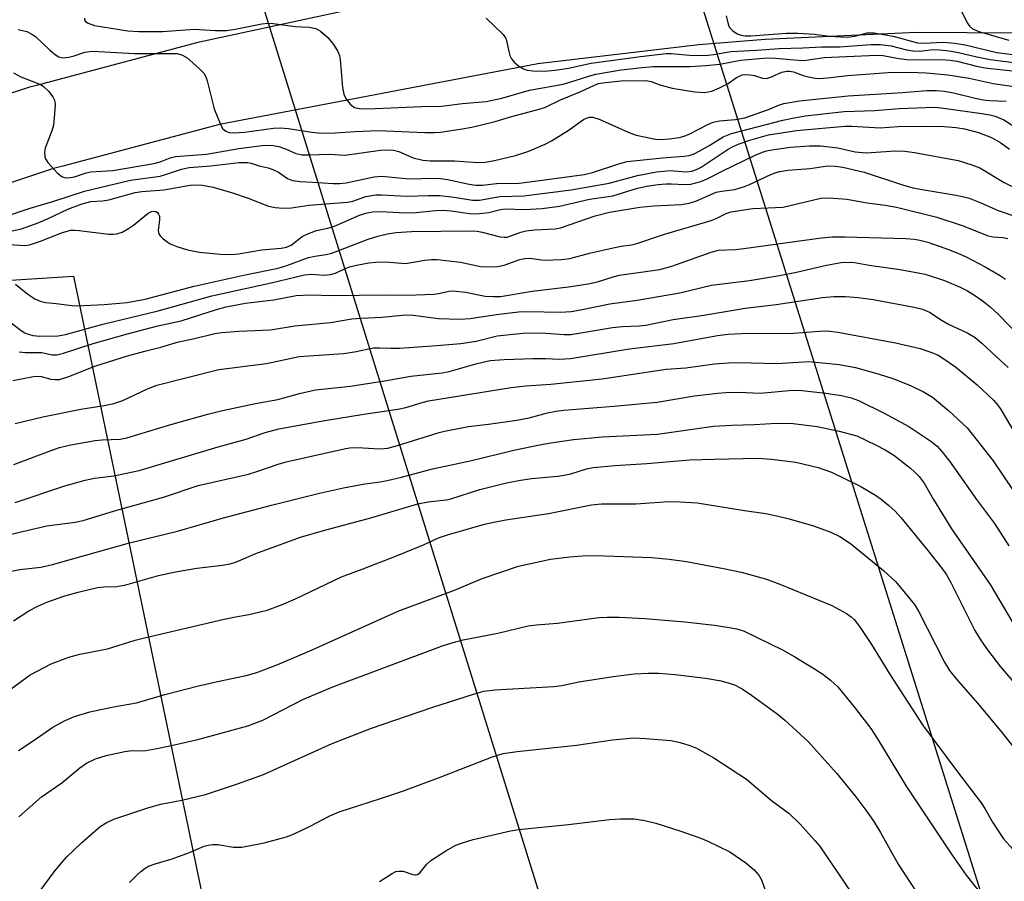
# Model space of a CAD drawing. Units: inches. Extents: x 1315764 to 1321764, y 541447 to 545447.
# Drawn here: x 1317551 to 1317752, y 541727 to 541903 of the extents above; entities that cross this region are included whole.
import ezdxf

# ---------------------------------------------------------------- set-up
doc = ezdxf.new("R2010")
doc.units = ezdxf.units.IN
doc.header["$MEASUREMENT"] = 0
for name, color, linetype in [('NTRL-Trees', 3, 'Continuous'), ('TRANS-Road', 130, 'Continuous'), ('Undefined', 1, 'Continuous'), ('UTIL-Cross Country Transmission Line', 1, 'Continuous')]:
    doc.layers.add(name, color=color, linetype=linetype)

msp = doc.modelspace()

# ---------------------------------------------------------------- linework, layer by layer
at = {"layer": 'NTRL-Trees'}
msp.add_lwpolyline([(1317479.97, 541452.61), (1317480.78, 541446.95), (1317334.05, 541446.96), (1317338.6, 541475.96), (1317347.45, 541523.5), (1317371.78, 541577.68), (1317421.53, 541677.19), (1317466.26, 541777), (1317526.57, 541848.57), (1317561.95, 541850.79), (1317589.62, 541717.6), (1317607.9, 541676.48), (1317620.56, 541618.59), (1317607.29, 541588.74), (1317584.07, 541565.52), (1317528.78, 541559.99)], close=True, dxfattribs=at)
at = {"layer": 'TRANS-Road'}
for points in [[(1317540.43, 541885.27), (1317553.06, 541889.48), (1317555.5, 541890.07), (1317587.68, 541898.65), (1317620.82, 541905.79), (1317654.26, 541911.36), (1317687.81, 541915.3), (1317701.97, 541916.49), (1317733.62, 541917.92), (1317765.36, 541917.75), (1317789.45, 541916.53), (1317850.14, 541910.89), (1317885.62, 541909.31), (1317921.81, 541906.1), (1317957.81, 541901.27), (1317993.43, 541894.88), (1318003.06, 541892.88), (1318045.34, 541881.54)], [(1318040.53, 541864.83), (1317999.03, 541875.96), (1317990.12, 541877.81), (1317955.12, 541884.09), (1317919.88, 541888.81), (1317884.47, 541891.97), (1317848.95, 541893.54), (1317788.2, 541899.18), (1317764.87, 541900.36), (1317733.97, 541900.54), (1317703.09, 541899.13), (1317689.55, 541898), (1317656.7, 541894.14), (1317591.76, 541881.74), (1317559.8, 541873.23), (1317557.89, 541872.76), (1317547.07, 541869.16)]]:
    msp.add_lwpolyline(points, dxfattribs=at)
at = {"layer": 'Undefined'}
for points, elevation in [([(1317742.62, 541905.84), (1317744.28, 541902.51), (1317744.74, 541901.82), (1317745.34, 541901.3), (1317746.63, 541900.74), (1317752.77, 541898.98)], 346), ([(1317695.09, 541903.95), (1317695.62, 541901.96), (1317695.88, 541901.46), (1317696.44, 541900.89), (1317697.39, 541900.3), (1317698.18, 541900.01), (1317699.02, 541899.88), (1317700.18, 541899.85), (1317707.39, 541900.38), (1317709.76, 541900.43), (1317713.13, 541900.23), (1317716.22, 541899.78), (1317719.79, 541899.61), (1317721.37, 541899.78), (1317723.85, 541900.45), (1317725.26, 541900.49), (1317729.16, 541899.77), (1317734.17, 541898.41), (1317735.45, 541898.34), (1317739.3, 541898.54), (1317741.77, 541898.39), (1317743.87, 541898.02), (1317750.31, 541896.49), (1317756.32, 541895.73)], 348), ([(1317564.22, 541903.48), (1317564.2, 541903.11), (1317564.4, 541902.8), (1317564.97, 541902.42), (1317566.26, 541901.97), (1317573.01, 541900.91), (1317575.31, 541900.71), (1317580.17, 541900.74), (1317586.55, 541901.22), (1317590.92, 541900.93), (1317593.17, 541900.97), (1317594.92, 541901.21), (1317600.38, 541902.28), (1317601.66, 541902.43), (1317602.72, 541902.38), (1317607.16, 541901.78), (1317610.04, 541901.65), (1317611.41, 541901.37), (1317612.37, 541900.83), (1317613.87, 541899.49), (1317614.97, 541898.12), (1317615.91, 541896.65), (1317616.23, 541895.86), (1317616.39, 541895.03), (1317616.84, 541889.3), (1317617.08, 541887.95), (1317617.58, 541886.93), (1317618.45, 541885.82), (1317619.3, 541885.26), (1317620.31, 541885.02), (1317621.94, 541884.99), (1317632.99, 541885.43), (1317637.01, 541885.49), (1317641.33, 541886.03), (1317646.12, 541886.47), (1317649.37, 541887.17), (1317654.97, 541888.77), (1317661.85, 541890.01), (1317664.28, 541890.71), (1317667.29, 541891.72), (1317668.54, 541892.04), (1317673.68, 541892.9), (1317677.99, 541893.4), (1317680.3, 541893.57), (1317687.67, 541893.62), (1317691.03, 541893.78), (1317693.81, 541894.09), (1317698.03, 541894.88), (1317703.47, 541895.34), (1317705.19, 541895.33), (1317709.81, 541894.88), (1317710.96, 541894.84), (1317715.13, 541895.41), (1317725.77, 541895.93), (1317727.13, 541895.83), (1317730.33, 541895.24), (1317732, 541895.06), (1317734.9, 541894.94), (1317739.2, 541895.03), (1317740.72, 541894.92), (1317742.22, 541894.68), (1317746.21, 541893.67), (1317747.86, 541893.36), (1317760.24, 541891.99)], 352), ([(1317646.12, 541903.48), (1317649.64, 541900.1), (1317650.11, 541899.42), (1317650.31, 541898.9), (1317650.74, 541896.65), (1317650.97, 541895.86), (1317651.32, 541895.14), (1317651.88, 541894.49), (1317652.77, 541893.73), (1317653.75, 541893.12), (1317654.49, 541892.88), (1317655.65, 541892.72), (1317657.99, 541892.63), (1317660.2, 541892.83), (1317662.97, 541893.28), (1317667.6, 541894.25), (1317677.61, 541895.65), (1317682.87, 541896.25), (1317683.91, 541896.24), (1317687.62, 541895.91), (1317690.78, 541895.84), (1317692.62, 541896.03), (1317696.06, 541896.65), (1317701.38, 541896.9), (1317705.95, 541897.3), (1317710.73, 541897.4), (1317714.63, 541897.58), (1317718.23, 541897.61), (1317724.69, 541898.07), (1317726.61, 541898.07), (1317728.79, 541897.84), (1317731.91, 541897.01), (1317733.26, 541896.78), (1317734.6, 541896.76), (1317737.37, 541897.07), (1317738.69, 541897.01), (1317740.61, 541896.8), (1317742.5, 541896.47), (1317746.26, 541895.56), (1317748.98, 541895), (1317755.38, 541894.21)], 350), ([(1317550.65, 541901.13), (1317552.41, 541900.72), (1317553.47, 541900.23), (1317554.17, 541899.73), (1317557.15, 541896.91), (1317558.25, 541895.97), (1317558.97, 541895.56), (1317559.75, 541895.36), (1317561.03, 541895.48), (1317562.07, 541895.75), (1317564.26, 541896.5), (1317565.86, 541896.72), (1317574.4, 541896.24), (1317583.11, 541896.22), (1317584.2, 541895.92), (1317585.16, 541895.38), (1317587.52, 541893.28), (1317588.52, 541892.22), (1317588.93, 541891.48), (1317589.2, 541890.66), (1317590.66, 541884.98), (1317592.02, 541881.63), (1317592.44, 541880.89), (1317593, 541880.37), (1317593.71, 541880.14), (1317594.54, 541880.08), (1317596.83, 541880.22), (1317602.74, 541881.01), (1317604.15, 541881.09), (1317605.81, 541880.97), (1317610.57, 541880.18), (1317612.57, 541880.02), (1317615.34, 541880.04), (1317619.44, 541880.36), (1317624.08, 541880.55), (1317633.65, 541880.12), (1317635.67, 541880.1), (1317636.81, 541880.2), (1317640.81, 541880.78), (1317643.22, 541881.25), (1317647.95, 541882.36), (1317651.14, 541883.31), (1317656.99, 541884.86), (1317658.28, 541885.32), (1317661.33, 541886.79), (1317665.43, 541888.5), (1317668.27, 541889.81), (1317669.08, 541890.1), (1317669.94, 541890.29), (1317673.59, 541890.66), (1317678.74, 541890.75), (1317679.79, 541890.55), (1317681.61, 541889.83), (1317684.11, 541889.21), (1317688.72, 541888.44), (1317690.69, 541888.3), (1317692.16, 541888.56), (1317693.75, 541889.23), (1317695.55, 541890.15), (1317697.19, 541891.36), (1317698.37, 541891.87), (1317699.16, 541891.98), (1317700.03, 541891.92), (1317700.9, 541891.74), (1317702.55, 541891.23), (1317703.36, 541891.18), (1317704.39, 541891.47), (1317706.5, 541892.43), (1317707.5, 541892.64), (1317708.04, 541892.64), (1317708.83, 541892.49), (1317710.83, 541891.77), (1317711.89, 541891.47), (1317713.3, 541891.22), (1317714.15, 541891.16), (1317715.79, 541891.27), (1317719.85, 541891.76), (1317728.19, 541892.36), (1317732.51, 541892.45), (1317735.89, 541892.33), (1317740.34, 541891.89), (1317744.69, 541891.22), (1317749.58, 541890.16), (1317753.85, 541889.5)], 354), ([(1317549.72, 541892.32), (1317551.21, 541891.46), (1317554.57, 541890.21), (1317555.34, 541889.85), (1317555.81, 541889.54), (1317556.83, 541888.55), (1317557.71, 541887.44), (1317558.08, 541886.72), (1317558.21, 541885.92), (1317558.11, 541883.92), (1317557.84, 541881.62), (1317557.53, 541880.5), (1317556.18, 541876.94), (1317556.02, 541876.14), (1317556.08, 541875.2), (1317556.26, 541874.73), (1317556.73, 541874.02), (1317558.71, 541871.84), (1317559.58, 541871.14), (1317560.06, 541870.95), (1317560.56, 541870.89), (1317561.35, 541870.92), (1317562.14, 541871.06), (1317564.35, 541871.85), (1317565.4, 541872.11), (1317569.95, 541872.39), (1317578.37, 541873.8), (1317579.63, 541874.13), (1317581.66, 541874.94), (1317582.75, 541875.26), (1317589.07, 541875.71), (1317595.67, 541876.84), (1317599.34, 541877.37), (1317600.96, 541877.52), (1317602.7, 541877.47), (1317603.85, 541877.26), (1317605.21, 541876.78), (1317607.31, 541875.83), (1317608.56, 541875.56), (1317610.03, 541875.54), (1317614.11, 541875.72), (1317617.29, 541875.49), (1317624.59, 541876.5), (1317626.41, 541876.59), (1317627.22, 541876.5), (1317628.32, 541876.23), (1317631.28, 541874.97), (1317633.25, 541874.46), (1317634.69, 541874.37), (1317639.69, 541874.36), (1317644.45, 541874.03), (1317645.91, 541874.1), (1317647.85, 541874.44), (1317652.12, 541875.47), (1317654.66, 541876.25), (1317656.3, 541876.91), (1317658.18, 541877.75), (1317659.46, 541878.44), (1317662.91, 541880.57), (1317666.02, 541882.76), (1317666.73, 541883.14), (1317667.2, 541883.27), (1317667.94, 541883.26), (1317669.22, 541882.86), (1317675.11, 541880.19), (1317676.75, 541879.57), (1317680.67, 541878.77), (1317681.83, 541878.73), (1317683.58, 541878.82), (1317685.51, 541879.08), (1317686.57, 541879.35), (1317687.73, 541879.88), (1317691.36, 541881.79), (1317692.44, 541882.23), (1317693.76, 541882.51), (1317697, 541882.78), (1317698.89, 541883.13), (1317703.78, 541884.83), (1317706, 541885.78), (1317706.91, 541886.08), (1317710.07, 541886.58), (1317719.97, 541887.6), (1317731.06, 541888.27), (1317736.07, 541888.67), (1317738.04, 541888.67), (1317739.59, 541888.55), (1317741.47, 541888.23), (1317745.9, 541887.14), (1317747.56, 541886.83), (1317748.93, 541886.67), (1317752.23, 541886.5)], 356), ([(1317547.25, 541862.69), (1317553.13, 541864.72), (1317557.75, 541866.07), (1317564.2, 541868.17), (1317573.59, 541870.39), (1317579.62, 541871.24), (1317580.73, 541871.55), (1317584.01, 541872.66), (1317585.52, 541872.97), (1317589.96, 541873.36), (1317595.75, 541874.03), (1317597.43, 541874.02), (1317598.22, 541873.87), (1317599.86, 541873.32), (1317601.65, 541872.93), (1317602.62, 541872.61), (1317603.76, 541872.02), (1317605.64, 541870.75), (1317606.62, 541870.34), (1317608.19, 541870.12), (1317610.73, 541870.02), (1317614.93, 541869.71), (1317616.2, 541869.71), (1317617.57, 541869.85), (1317623.3, 541871.05), (1317624.87, 541871.21), (1317630.47, 541870.69), (1317635.54, 541870.81), (1317636.85, 541870.74), (1317638.24, 541870.51), (1317642.71, 541869.56), (1317644.07, 541869.36), (1317645.4, 541869.39), (1317648.28, 541869.71), (1317652.85, 541869.82), (1317655.53, 541870.11), (1317666.17, 541871.54), (1317667.86, 541871.96), (1317673.41, 541873.81), (1317674.93, 541874.2), (1317682.13, 541874.99), (1317686.45, 541875.28), (1317687.55, 541875.47), (1317688.56, 541875.81), (1317689.58, 541876.3), (1317691.81, 541877.53), (1317694.51, 541879.22), (1317696.18, 541879.96), (1317706.64, 541882.67), (1317708.65, 541883.09), (1317711.21, 541883.5), (1317719.22, 541884.44), (1317725.44, 541884.59), (1317730.43, 541885), (1317737.62, 541885.28), (1317738.96, 541885.19), (1317747.28, 541884.04), (1317748.94, 541883.77), (1317750.02, 541883.49), (1317751.75, 541882.69), (1317760.37, 541877.24)], 358), ([(1317549.44, 541860.04), (1317551.35, 541860.46), (1317554.73, 541861.68), (1317556.8, 541862.57), (1317560.83, 541864.48), (1317563.74, 541865.6), (1317565.46, 541866.03), (1317567.88, 541866.2), (1317569.14, 541866.4), (1317574.54, 541867.92), (1317575.89, 541868.1), (1317580.36, 541868.46), (1317585.74, 541869.36), (1317587.18, 541869.46), (1317588.27, 541869.41), (1317590.46, 541868.99), (1317594.38, 541867.83), (1317597.58, 541866.75), (1317601.72, 541865.08), (1317603.07, 541864.81), (1317604.72, 541864.68), (1317606.44, 541864.79), (1317609.94, 541865.28), (1317617.86, 541865.89), (1317618.96, 541866.14), (1317621.6, 541867.1), (1317623.63, 541867.42), (1317624.77, 541867.42), (1317629.96, 541867.12), (1317634.4, 541867.28), (1317636.69, 541867.28), (1317639.65, 541866.94), (1317643.39, 541866.33), (1317644.81, 541866.31), (1317648.92, 541867.08), (1317653.85, 541867.22), (1317663.48, 541868.46), (1317671.21, 541869.77), (1317677.03, 541871.35), (1317680.89, 541872.11), (1317683.69, 541872.36), (1317686.94, 541872.11), (1317688.13, 541872.22), (1317689.07, 541872.56), (1317689.99, 541873.04), (1317695.55, 541876.75), (1317696.54, 541877.3), (1317697.78, 541877.83), (1317699.94, 541878.55), (1317703.78, 541879.63), (1317709.49, 541880.54), (1317719.33, 541881.4), (1317720.75, 541881.39), (1317726.5, 541881.06), (1317730.23, 541881.35), (1317734.93, 541881.43), (1317739.52, 541881.34), (1317742.04, 541881.14), (1317743.74, 541880.86), (1317746.61, 541880.15), (1317749.26, 541879.11), (1317751.15, 541878.04), (1317752.89, 541876.7)], 360), ([(1317549, 541857.29), (1317551.86, 541857.09), (1317552.96, 541857.23), (1317555.19, 541857.95), (1317559.71, 541859.73), (1317561.39, 541860.17), (1317562.24, 541860.22), (1317563.11, 541860.16), (1317569.19, 541859.39), (1317570.02, 541859.35), (1317570.78, 541859.42), (1317571.87, 541859.81), (1317573.19, 541860.52), (1317574.17, 541861.19), (1317577.16, 541863.65), (1317577.89, 541864.01), (1317578.32, 541864.07), (1317578.73, 541863.99), (1317579.06, 541863.78), (1317579.31, 541863.45), (1317579.47, 541863.04), (1317579.52, 541862.3), (1317579.2, 541860.16), (1317579.36, 541859.44), (1317579.66, 541859.02), (1317580.27, 541858.44), (1317581.7, 541857.43), (1317583.02, 541856.9), (1317585.2, 541856.21), (1317587.63, 541855.71), (1317591.86, 541855.29), (1317594.18, 541855.26), (1317595.6, 541855.37), (1317600.37, 541856.18), (1317604.29, 541856.51), (1317605.38, 541856.7), (1317606.33, 541857.12), (1317608.62, 541858.9), (1317609.9, 541859.54), (1317611.53, 541860.11), (1317613.83, 541860.61), (1317615.19, 541861), (1317620.33, 541863.28), (1317621.58, 541863.67), (1317622.93, 541863.92), (1317624.59, 541864.04), (1317628.37, 541863.78), (1317631.21, 541863.73), (1317635.84, 541864.24), (1317637.28, 541864.3), (1317639, 541864.17), (1317642.76, 541863.61), (1317644.19, 541863.54), (1317646.69, 541863.79), (1317649.04, 541864.39), (1317650.07, 541864.55), (1317654, 541864.4), (1317657.54, 541864.59), (1317661.14, 541865.12), (1317667.2, 541866.56), (1317672, 541867.24), (1317677.02, 541868.77), (1317678.93, 541869.18), (1317681.27, 541869.52), (1317682.9, 541869.66), (1317683.98, 541869.68), (1317686.6, 541869.49), (1317687.93, 541869.61), (1317689.91, 541870.15), (1317691.26, 541870.65), (1317694.46, 541872.32), (1317700.89, 541875.43), (1317702.5, 541876.1), (1317703.33, 541876.37), (1317704.46, 541876.61), (1317708.24, 541877.13), (1317712.1, 541877.42), (1317714.34, 541877.42), (1317717.9, 541876.99), (1317721.43, 541876.19), (1317723.65, 541875.95), (1317729.63, 541876.36), (1317731.56, 541876.32), (1317733.56, 541876.05), (1317742.42, 541874.41), (1317745.24, 541873.55), (1317746.88, 541872.92), (1317751.82, 541869.94), (1317755.86, 541867.98)], 362), ([(1317550.12, 541849.18), (1317552.64, 541847.15), (1317554.09, 541846.16), (1317555.16, 541845.71), (1317556.27, 541845.46), (1317558.43, 541845.25), (1317561.63, 541844.8), (1317562.73, 541844.75), (1317568.19, 541845.03), (1317572.92, 541845.43), (1317576.6, 541846.09), (1317586.6, 541848.74), (1317589.66, 541849.47), (1317596.97, 541851.1), (1317603.7, 541852.47), (1317605.49, 541853.02), (1317609.91, 541854.65), (1317611.18, 541854.92), (1317613.47, 541855.24), (1317614.63, 541855.54), (1317622.1, 541858.39), (1317624.07, 541859), (1317626.02, 541859.45), (1317627.74, 541859.7), (1317630.94, 541859.92), (1317642.93, 541860.06), (1317644.28, 541859.97), (1317645.33, 541859.8), (1317649, 541858.83), (1317649.85, 541858.74), (1317650.42, 541858.8), (1317651.19, 541859.02), (1317653.25, 541859.82), (1317654.31, 541860.08), (1317656.02, 541860.26), (1317660.23, 541860.49), (1317661.34, 541860.68), (1317668.38, 541863.12), (1317671.33, 541863.86), (1317677.51, 541864.9), (1317680.34, 541865.14), (1317685.91, 541865.44), (1317687.54, 541865.68), (1317689.08, 541866.17), (1317693.07, 541867.93), (1317694.14, 541868.17), (1317696.87, 541868.53), (1317698.82, 541869.12), (1317699.88, 541869.54), (1317704.22, 541871.59), (1317705.3, 541871.99), (1317706.08, 541872.18), (1317707.7, 541872.42), (1317712.27, 541872.77), (1317715.77, 541873.32), (1317717.36, 541873.28), (1317718.94, 541873.04), (1317723.27, 541872.07), (1317731.06, 541869.48), (1317733.19, 541868.87), (1317735.1, 541868.48), (1317741.65, 541867.43), (1317743.59, 541867.03), (1317744.68, 541866.71), (1317747.05, 541865.81), (1317750.58, 541864.24), (1317754, 541863.08)], 364), ([(1317547.46, 541842.62), (1317551.29, 541839.75), (1317552.05, 541839.28), (1317552.72, 541838.97), (1317553.72, 541838.7), (1317555.1, 541838.56), (1317558.86, 541838.62), (1317560.29, 541838.9), (1317567.97, 541841.04), (1317579.2, 541843.71), (1317590.18, 541846.83), (1317602.27, 541849.43), (1317609.09, 541851.1), (1317610.5, 541851.23), (1317613.06, 541851.01), (1317614.38, 541851.12), (1317615.41, 541851.44), (1317617.24, 541852.34), (1317618.26, 541852.74), (1317619.66, 541853.07), (1317622.23, 541853.51), (1317623.66, 541853.68), (1317625.64, 541853.74), (1317629.71, 541853.43), (1317633.62, 541854.05), (1317635.02, 541854.19), (1317636.16, 541854.22), (1317640.88, 541853.64), (1317645, 541852.81), (1317646.73, 541852.72), (1317648.46, 541852.77), (1317649.84, 541853.06), (1317653.02, 541854.21), (1317654.03, 541854.45), (1317655.04, 541854.46), (1317656.95, 541854.18), (1317658.08, 541854.11), (1317661.55, 541854.23), (1317663.25, 541854.44), (1317667.2, 541855.48), (1317672.04, 541856.6), (1317673.72, 541856.94), (1317675.77, 541857.2), (1317676.89, 541857.45), (1317682.35, 541859.34), (1317692.04, 541862.15), (1317693.05, 541862.56), (1317695.11, 541863.6), (1317696.16, 541863.95), (1317698.21, 541864.31), (1317700.53, 541864.6), (1317706.77, 541864.92), (1317714.41, 541866.75), (1317716.16, 541866.78), (1317719.7, 541866.5), (1317723.9, 541865.75), (1317727.55, 541865.32), (1317729.89, 541864.92), (1317738.12, 541862.85), (1317743.44, 541861.06), (1317748.39, 541859.12), (1317749.51, 541858.87), (1317751.56, 541858.69), (1317752.6, 541858.47)], 366), ([(1317550.9, 541835.34), (1317552.08, 541835.22), (1317555.5, 541835.23), (1317557.57, 541834.79), (1317558.53, 541834.76), (1317559.91, 541835.1), (1317565.96, 541837.1), (1317572.97, 541839.04), (1317579.17, 541840.66), (1317583.92, 541841.73), (1317591.11, 541843.98), (1317593.12, 541844.53), (1317597.06, 541845.33), (1317602.83, 541845.99), (1317607.38, 541846.89), (1317610.34, 541847.03), (1317614.73, 541846.84), (1317625.75, 541847.02), (1317630.12, 541846.92), (1317635.49, 541847.12), (1317636.45, 541847.26), (1317638.58, 541847.78), (1317639.4, 541847.83), (1317641.9, 541847.55), (1317645.97, 541846.76), (1317647.67, 541846.63), (1317649.04, 541846.69), (1317655.5, 541847.74), (1317662.96, 541848.61), (1317666.95, 541849.23), (1317668.87, 541849.63), (1317672.03, 541850.67), (1317673.38, 541850.99), (1317675.27, 541851.32), (1317681.55, 541852.15), (1317684.05, 541852.83), (1317692.05, 541855.74), (1317693.57, 541856.11), (1317697.02, 541856.27), (1317698.71, 541856.43), (1317714.58, 541858.62), (1317716.77, 541858.83), (1317719.42, 541858.82), (1317731.75, 541858.48), (1317733.49, 541858.37), (1317734.6, 541858.19), (1317736.25, 541857.72), (1317740.65, 541856.19), (1317742.53, 541855.47), (1317744.09, 541854.76), (1317747.96, 541852.7), (1317750.91, 541851), (1317752.09, 541850.2)], 368), ([(1317549.58, 541829.51), (1317553.76, 541830.33), (1317554.55, 541830.42), (1317555.35, 541830.35), (1317557.32, 541829.78), (1317558.19, 541829.7), (1317559.07, 541829.74), (1317561.01, 541830.31), (1317566.34, 541832.43), (1317572.98, 541834.56), (1317576.52, 541835.54), (1317579.75, 541836.33), (1317583.4, 541837.38), (1317586.4, 541838), (1317590.81, 541839.08), (1317592.2, 541839.32), (1317595.68, 541839.59), (1317602.17, 541839.86), (1317607.09, 541840.66), (1317614.36, 541841.38), (1317618.73, 541842.1), (1317620.63, 541842.27), (1317624.91, 541842.43), (1317629.67, 541842.89), (1317631.22, 541842.86), (1317636.45, 541842.2), (1317640.75, 541842.01), (1317642.89, 541842.19), (1317648.72, 541843.06), (1317652.75, 541843.54), (1317654.66, 541843.59), (1317661.34, 541843.47), (1317663.51, 541843.6), (1317665.4, 541843.92), (1317671.36, 541845.17), (1317676.98, 541845.92), (1317685.68, 541847.41), (1317692.12, 541848.98), (1317699.88, 541849.91), (1317705.99, 541850.92), (1317709.46, 541851.6), (1317715.59, 541853.08), (1317718.6, 541853.58), (1317720.24, 541853.69), (1317721.32, 541853.61), (1317724.28, 541853.07), (1317730.58, 541852.18), (1317735.7, 541851.19), (1317739.64, 541849.91), (1317742.84, 541848.55), (1317744.37, 541847.82), (1317746, 541846.82), (1317747.61, 541845.65), (1317748.95, 541844.58), (1317750.64, 541843.05), (1317757.56, 541835.89)], 370), ([(1317550.05, 541820.77), (1317555.69, 541822.14), (1317563.44, 541823.67), (1317568.24, 541824.42), (1317570.17, 541824.84), (1317572.04, 541825.44), (1317577.06, 541827.81), (1317578.93, 541828.55), (1317591.63, 541831.75), (1317601.33, 541832.99), (1317607.98, 541834.4), (1317617.06, 541835.03), (1317619.29, 541835.35), (1317623.17, 541836.18), (1317624.39, 541836.22), (1317626.72, 541836.11), (1317628.45, 541836.15), (1317636.1, 541836.64), (1317640.99, 541837.09), (1317644.09, 541837.53), (1317648.38, 541838.64), (1317653.64, 541839.19), (1317657.46, 541839.24), (1317661.97, 541838.88), (1317663.4, 541838.94), (1317666.66, 541839.43), (1317671.95, 541840.36), (1317673.94, 541840.54), (1317677.35, 541840.65), (1317678.74, 541840.81), (1317684.28, 541841.95), (1317690.59, 541842.84), (1317699.02, 541844.3), (1317705.31, 541845.06), (1317714.75, 541846.46), (1317717.09, 541846.64), (1317719.43, 541846.69), (1317722.01, 541846.47), (1317725.12, 541846.08), (1317733.44, 541844.49), (1317735.18, 541844.07), (1317736.59, 541843.45), (1317739.18, 541841.76), (1317740.47, 541841.01), (1317744.44, 541839.19), (1317745.89, 541838.31), (1317747.25, 541837.16), (1317751.17, 541833.56), (1317752.64, 541832.16)], 372), ([(1317549.77, 541812.4), (1317557.18, 541815.19), (1317559.12, 541815.84), (1317561.38, 541816.41), (1317566.37, 541817.29), (1317567.82, 541817.43), (1317571.47, 541817.58), (1317572.86, 541817.79), (1317581.78, 541820.55), (1317589.35, 541822.67), (1317592.37, 541823.43), (1317599.11, 541824.81), (1317603.62, 541825.63), (1317608.05, 541826.87), (1317611.32, 541827.6), (1317618.45, 541828.39), (1317625.79, 541829.5), (1317630.79, 541830.4), (1317637.2, 541831.07), (1317638.57, 541831.39), (1317644.32, 541833.02), (1317646.93, 541833.58), (1317649.83, 541833.8), (1317655.75, 541833.98), (1317658.35, 541834), (1317661.07, 541833.85), (1317663.32, 541834), (1317675.42, 541835.97), (1317684.44, 541837.08), (1317693.34, 541838.68), (1317695.51, 541838.97), (1317698.23, 541839.08), (1317708.86, 541839.2), (1317714.14, 541839.59), (1317715.78, 541839.64), (1317717.9, 541839.41), (1317729.66, 541837.21), (1317734.66, 541836.02), (1317737.4, 541835.13), (1317738.37, 541834.67), (1317739.33, 541834.11), (1317741.87, 541832.29), (1317746.35, 541828.62), (1317749.65, 541825.49), (1317750.51, 541824.48), (1317751.13, 541823.58), (1317755.1, 541816.94)], 374)]:
    msp.add_lwpolyline(points, dxfattribs=dict(at, elevation=elevation))
for points in [[(1317550.05, 541804.6, 376), (1317560.21, 541808.02, 376), (1317564.36, 541809.18, 376), (1317566.27, 541809.58, 376), (1317570.21, 541810.1, 376), (1317575.36, 541811.15, 376), (1317591.45, 541816, 376), (1317597.19, 541817.54, 376), (1317601.09, 541818.9, 376), (1317603.83, 541819.63, 376), (1317613.21, 541821.37, 376), (1317621.2, 541822.65, 376), (1317628.11, 541823.65, 376), (1317629.76, 541824.03, 376), (1317633.12, 541825.04, 376), (1317634.4, 541825.34, 376), (1317651.24, 541828.1, 376), (1317654.24, 541828.43, 376), (1317659.37, 541828.8, 376), (1317669.81, 541829.83, 376), (1317682.84, 541831.85, 376), (1317686.88, 541832.14, 376), (1317692.71, 541832.89, 376), (1317695.57, 541833.15, 376), (1317697.6, 541833.21, 376), (1317705.47, 541832.96, 376), (1317711.97, 541833.37, 376), (1317718.15, 541832.8, 376), (1317721.51, 541832.18, 376), (1317726.33, 541830.8, 376), (1317729.13, 541829.91, 376), (1317732.69, 541828.51, 376), (1317735.53, 541827.17, 376), (1317737.2, 541826.12, 376), (1317740.45, 541823.43, 376), (1317744.27, 541819.84, 376), (1317749.6, 541813.11, 376), (1317753.65, 541807.08, 376)], [(1317545.09, 541797.18, 378), (1317556.49, 541799.83, 378), (1317562.31, 541800.59, 378), (1317563.91, 541800.92, 378), (1317570.31, 541802.92, 378), (1317580.33, 541805.74, 378), (1317587.36, 541808.1, 378), (1317597.67, 541810.4, 378), (1317599.39, 541810.93, 378), (1317603.72, 541812.46, 378), (1317605.33, 541812.91, 378), (1317617.18, 541815.59, 378), (1317618.29, 541815.79, 378), (1317619.92, 541815.86, 378), (1317624.36, 541815.58, 378), (1317626.08, 541815.73, 378), (1317628.05, 541816.25, 378), (1317636.55, 541818.89, 378), (1317637.67, 541819.18, 378), (1317642.52, 541820.11, 378), (1317646.65, 541820.58, 378), (1317652.38, 541821.44, 378), (1317654.94, 541821.93, 378), (1317658.69, 541822.89, 378), (1317660.33, 541823.23, 378), (1317662.01, 541823.44, 378), (1317672.22, 541824.25, 378), (1317681.03, 541825.11, 378), (1317688.65, 541826.38, 378), (1317693.36, 541826.97, 378), (1317695.04, 541827.1, 378), (1317697.61, 541827.14, 378), (1317702.03, 541826.91, 378), (1317707.95, 541827.49, 378), (1317709.95, 541827.52, 378), (1317715.43, 541826.91, 378), (1317718.63, 541826.44, 378), (1317720.59, 541826.01, 378), (1317722.14, 541825.43, 378), (1317727.47, 541822.81, 378), (1317732.35, 541820.14, 378), (1317736.89, 541817.14, 378), (1317738.14, 541816.09, 378), (1317739.09, 541815.06, 378), (1317740.67, 541813.05, 378), (1317746.19, 541805.27, 378), (1317749.89, 541800.37, 378), (1317752.77, 541795.77, 378)], [(1317549.28, 541790.59, 380), (1317551, 541790.93, 380), (1317555.28, 541791.46, 380), (1317557.67, 541791.97, 380), (1317573.36, 541796.41, 380), (1317583.15, 541798.78, 380), (1317592.53, 541801.51, 380), (1317602.34, 541804.11, 380), (1317612.11, 541806.54, 380), (1317617.03, 541807.63, 380), (1317621.37, 541808.41, 380), (1317624.52, 541808.82, 380), (1317625.98, 541809.11, 380), (1317628.89, 541809.8, 380), (1317635.21, 541811.5, 380), (1317642.85, 541813.1, 380), (1317651.79, 541815.28, 380), (1317657.02, 541816.42, 380), (1317659.31, 541816.83, 380), (1317663.94, 541817.46, 380), (1317669.85, 541818.05, 380), (1317681.1, 541818.59, 380), (1317692.55, 541820.18, 380), (1317696.26, 541820.42, 380), (1317700.91, 541820.55, 380), (1317705.38, 541820.84, 380), (1317708.81, 541820.76, 380), (1317713.71, 541820.11, 380), (1317718.18, 541819.17, 380), (1317721.75, 541818.2, 380), (1317725.55, 541816.41, 380), (1317727.53, 541815.35, 380), (1317729.32, 541814.27, 380), (1317732.73, 541811.66, 380), (1317733.57, 541810.91, 380), (1317734.48, 541809.94, 380), (1317735.48, 541808.58, 380), (1317737.4, 541805.25, 380), (1317741.11, 541799.25, 380), (1317748.95, 541787.87, 380), (1317754.5, 541778.55, 380)], [(1317549.7, 541780.5, 382), (1317552.87, 541782.51, 382), (1317554.65, 541783.46, 382), (1317556.51, 541784.28, 382), (1317560.18, 541785.58, 382), (1317562.92, 541786.35, 382), (1317566.87, 541787.25, 382), (1317568.17, 541787.39, 382), (1317570.81, 541787.48, 382), (1317572.65, 541787.79, 382), (1317579.31, 541789.71, 382), (1317582.74, 541790.5, 382), (1317587.14, 541791.19, 382), (1317592.38, 541791.84, 382), (1317593.94, 541792.11, 382), (1317595.21, 541792.53, 382), (1317599.15, 541794.23, 382), (1317608.24, 541797.52, 382), (1317612.96, 541798.94, 382), (1317622.64, 541801.47, 382), (1317632.23, 541804.32, 382), (1317634.34, 541804.78, 382), (1317637.99, 541805.19, 382), (1317638.97, 541805.36, 382), (1317644.84, 541807.28, 382), (1317650.31, 541808.65, 382), (1317653.17, 541809.2, 382), (1317655.45, 541809.55, 382), (1317660.7, 541810.01, 382), (1317662.07, 541810.19, 382), (1317663.39, 541810.49, 382), (1317666.6, 541811.49, 382), (1317667.98, 541811.79, 382), (1317672.43, 541812.2, 382), (1317678.9, 541812.6, 382), (1317687.66, 541813.33, 382), (1317692.65, 541813.5, 382), (1317701.59, 541813.65, 382), (1317704.35, 541813.45, 382), (1317709.3, 541812.83, 382), (1317713.89, 541811.74, 382), (1317716.57, 541810.8, 382), (1317722.61, 541807.92, 382), (1317725.57, 541806.13, 382), (1317726.75, 541805.32, 382), (1317728.31, 541804.02, 382), (1317729.6, 541802.84, 382), (1317730.75, 541801.59, 382), (1317736.25, 541794.85, 382), (1317739.07, 541791.27, 382), (1317739.98, 541789.99, 382), (1317740.97, 541788.27, 382), (1317745.87, 541778.48, 382), (1317747.13, 541776.38, 382), (1317748.41, 541774.55, 382), (1317751.1, 541771.09, 382), (1317756.41, 541764.92, 382)], [(1317546.66, 541764.78, 384), (1317553.13, 541769.46, 384), (1317557.4, 541771.69, 384), (1317560.99, 541773.04, 384), (1317563.23, 541773.69, 384), (1317568.92, 541774.77, 384), (1317574.55, 541776.52, 384), (1317576.41, 541777, 384), (1317592.72, 541780.83, 384), (1317594.64, 541781.24, 384), (1317597.74, 541781.76, 384), (1317601.48, 541782.68, 384), (1317604.36, 541783.71, 384), (1317607.24, 541784.94, 384), (1317616.66, 541789.47, 384), (1317620.83, 541791.01, 384), (1317627.88, 541793.77, 384), (1317633.39, 541796.01, 384), (1317636.43, 541797.39, 384), (1317638.25, 541798.01, 384), (1317645.79, 541800.17, 384), (1317647.73, 541800.63, 384), (1317650.19, 541801.08, 384), (1317658.89, 541802.36, 384), (1317667.67, 541804.16, 384), (1317669.71, 541804.34, 384), (1317676.71, 541804.35, 384), (1317683.4, 541804.8, 384), (1317685.64, 541804.77, 384), (1317689.19, 541804.53, 384), (1317698.82, 541802.97, 384), (1317703.2, 541802.37, 384), (1317705.72, 541801.86, 384), (1317707.94, 541801.31, 384), (1317712.9, 541799.84, 384), (1317716.47, 541798.55, 384), (1317718.31, 541797.69, 384), (1317720.46, 541796.28, 384), (1317727.23, 541790.72, 384), (1317729.73, 541788.43, 384), (1317732.6, 541784.99, 384), (1317733.51, 541783.8, 384), (1317734.37, 541782.42, 384), (1317739.66, 541772.06, 384), (1317740.67, 541770.35, 384), (1317742.1, 541768.58, 384), (1317746.77, 541763.21, 384), (1317751.45, 541757.62, 384), (1317755.55, 541752.36, 384)], [(1317550.71, 541754.01, 386), (1317553.96, 541756.1, 386), (1317557.77, 541758.77, 386), (1317560.26, 541760.16, 386), (1317562.17, 541760.93, 386), (1317565.27, 541761.92, 386), (1317570.14, 541762.92, 386), (1317574.78, 541763.76, 386), (1317580.56, 541765.45, 386), (1317587.45, 541767.22, 386), (1317591.34, 541768.12, 386), (1317597.19, 541769.31, 386), (1317599.39, 541769.93, 386), (1317603.61, 541771.57, 386), (1317610.65, 541774.55, 386), (1317628.34, 541782.5, 386), (1317639.68, 541786.76, 386), (1317645.33, 541789.14, 386), (1317652.74, 541791.6, 386), (1317659.29, 541793.06, 386), (1317663.2, 541793.54, 386), (1317665.74, 541793.72, 386), (1317668.37, 541793.79, 386), (1317679.92, 541793.39, 386), (1317683.49, 541793.09, 386), (1317687.01, 541792.56, 386), (1317694.55, 541791.18, 386), (1317698.19, 541790.41, 386), (1317703.16, 541789.03, 386), (1317706.09, 541787.99, 386), (1317716.7, 541783.6, 386), (1317719.69, 541781.97, 386), (1317720.59, 541781.31, 386), (1317721.22, 541780.73, 386), (1317722.31, 541779.35, 386), (1317724.73, 541775.66, 386), (1317728.45, 541769.67, 386), (1317735.16, 541759.23, 386), (1317742.29, 541749.63, 386), (1317747.16, 541743.35, 386), (1317747.89, 541742.2, 386), (1317749.44, 541739.37, 386), (1317750.87, 541737.19, 386), (1317751.72, 541736.02, 386), (1317753.66, 541733.82, 386)], [(1317550.8, 541740.47, 388), (1317555.42, 541744.53, 388), (1317559.56, 541747.44, 388), (1317563.25, 541750.49, 388), (1317564.64, 541751.43, 388), (1317566.47, 541752.29, 388), (1317568.63, 541752.97, 388), (1317572.46, 541753.83, 388), (1317573.85, 541754, 388), (1317575.9, 541753.98, 388), (1317576.74, 541754.04, 388), (1317578.98, 541754.4, 388), (1317581.59, 541754.94, 388), (1317587.3, 541756.23, 388), (1317597.51, 541759.02, 388), (1317600.61, 541760.23, 388), (1317608.74, 541764.39, 388), (1317614.88, 541767.02, 388), (1317637.01, 541775.28, 388), (1317638.97, 541775.92, 388), (1317641.48, 541776.62, 388), (1317648.56, 541777.98, 388), (1317654.74, 541779.47, 388), (1317656.42, 541779.69, 388), (1317660.72, 541779.99, 388), (1317669.13, 541781.13, 388), (1317670.81, 541781.22, 388), (1317673.3, 541781.22, 388), (1317678.51, 541780.93, 388), (1317686.7, 541780.29, 388), (1317692.75, 541779.58, 388), (1317695.32, 541779.21, 388), (1317697.29, 541778.84, 388), (1317698.8, 541778.37, 388), (1317706.58, 541774.55, 388), (1317709.14, 541773.1, 388), (1317713.16, 541770.69, 388), (1317714.84, 541769.58, 388), (1317716.43, 541768.37, 388), (1317717.87, 541767, 388), (1317721.44, 541762.65, 388), (1317724.61, 541758.5, 388), (1317726, 541756.37, 388), (1317731.84, 541746.72, 388), (1317741.22, 541732.68, 388), (1317744.08, 541728.59, 388), (1317748.77, 541722.65, 388)], [(1317553.45, 541723.08, 390), (1317558.01, 541729.24, 390), (1317559.64, 541731.24, 390), (1317560.62, 541732.31, 390), (1317563.61, 541735.15, 390), (1317567.41, 541738.48, 390), (1317568.59, 541739.24, 390), (1317570.21, 541739.97, 390), (1317572.4, 541740.78, 390), (1317577.31, 541742.41, 390), (1317579.78, 541743.04, 390), (1317584.05, 541743.85, 390), (1317588.91, 541745.02, 390), (1317595.43, 541747.18, 390), (1317600.69, 541749.14, 390), (1317614.71, 541755.45, 390), (1317622.78, 541758.6, 390), (1317635.08, 541762.77, 390), (1317643.76, 541765.56, 390), (1317645.68, 541766.1, 390), (1317647.92, 541766.39, 390), (1317659.98, 541767.07, 390), (1317661.58, 541767.3, 390), (1317665.07, 541768.02, 390), (1317672.06, 541769.14, 390), (1317676.34, 541769.65, 390), (1317679.25, 541769.78, 390), (1317681.28, 541769.78, 390), (1317684.73, 541769.54, 390), (1317690.9, 541768.78, 390), (1317694.07, 541768.21, 390), (1317695.73, 541767.78, 390), (1317696.82, 541767.39, 390), (1317698.38, 541766.6, 390), (1317700.31, 541765.33, 390), (1317705.49, 541761.49, 390), (1317707.09, 541760.2, 390), (1317711.87, 541755.82, 390), (1317717.62, 541749.39, 390), (1317721.57, 541744.58, 390), (1317723.6, 541741.86, 390), (1317725.21, 541739.51, 390), (1317726.58, 541737.27, 390), (1317730.19, 541730.81, 390), (1317736.53, 541721.14, 390)], [(1317573.4, 541727.11, 392), (1317574.85, 541728.59, 392), (1317575.68, 541729.33, 392), (1317576.55, 541729.98, 392), (1317577.27, 541730.39, 392), (1317578.61, 541730.87, 392), (1317582.07, 541731.89, 392), (1317585.6, 541733.19, 392), (1317588.61, 541734.48, 392), (1317589.44, 541734.72, 392), (1317590.28, 541734.83, 392), (1317591.41, 541734.85, 392), (1317594.61, 541734.32, 392), (1317596.33, 541734.3, 392), (1317600.86, 541735.15, 392), (1317605.43, 541736.41, 392), (1317606.53, 541736.82, 392), (1317608.14, 541737.56, 392), (1317610.25, 541738.59, 392), (1317614.25, 541740.7, 392), (1317616.16, 541741.51, 392), (1317624.61, 541744.23, 392), (1317629.25, 541745.8, 392), (1317636.78, 541748.56, 392), (1317647.22, 541752.68, 392), (1317649.63, 541753.38, 392), (1317652.48, 541753.79, 392), (1317664.56, 541755.13, 392), (1317671.94, 541756.17, 392), (1317676.3, 541756.59, 392), (1317678.63, 541756.49, 392), (1317683.83, 541756.07, 392), (1317685.72, 541755.64, 392), (1317687.72, 541755.02, 392), (1317689.09, 541754.49, 392), (1317692.59, 541752.54, 392), (1317699.29, 541748.16, 392), (1317704.38, 541743.78, 392), (1317707.98, 541741.18, 392), (1317710.17, 541739.02, 392), (1317713.22, 541735.67, 392), (1317714.13, 541734.55, 392), (1317720.63, 541725.01, 392)], [(1317624.36, 541727.3, 394), (1317626.96, 541728.94, 394), (1317627.7, 541729.29, 394), (1317628.43, 541729.42, 394), (1317629.18, 541729.38, 394), (1317631.17, 541728.71, 394), (1317631.64, 541728.63, 394), (1317631.96, 541728.66, 394), (1317632.29, 541728.81, 394), (1317632.66, 541729.13, 394), (1317634.04, 541730.82, 394), (1317634.87, 541731.6, 394), (1317637.89, 541733.51, 394), (1317639.96, 541734.67, 394), (1317641.3, 541735.17, 394), (1317643.48, 541735.83, 394), (1317651.12, 541737.62, 394), (1317652.74, 541737.86, 394), (1317662.93, 541738.91, 394), (1317671.29, 541739.92, 394), (1317673.54, 541740.07, 394), (1317676.33, 541740.06, 394), (1317678.55, 541739.76, 394), (1317680.73, 541739.16, 394), (1317685.63, 541737.6, 394), (1317689.74, 541736.17, 394), (1317691.36, 541735.52, 394), (1317695.84, 541733.34, 394), (1317699.11, 541731.09, 394), (1317700.83, 541729.63, 394), (1317701.77, 541728.6, 394), (1317702.32, 541727.64, 394), (1317703.1, 541725.54, 394)]]:
    msp.add_polyline3d(points, dxfattribs=at)
at = {"layer": 'UTIL-Cross Country Transmission Line'}
for points in [[(1317834.56, 541446.92), (1317509.95, 542479.44), (1317198.96, 543476.17), (1316962.18, 544230.16), (1316881.96, 544533.68), (1315764.3, 544935.28)], [(1317743.45, 541446.93), (1317436.46, 542433.79), (1317132.59, 543396), (1316887.96, 544187.5), (1316801.9, 544457.99), (1315764.29, 544839.11)]]:
    msp.add_lwpolyline(points, dxfattribs=at)

doc.saveas('drawing.dxf')
